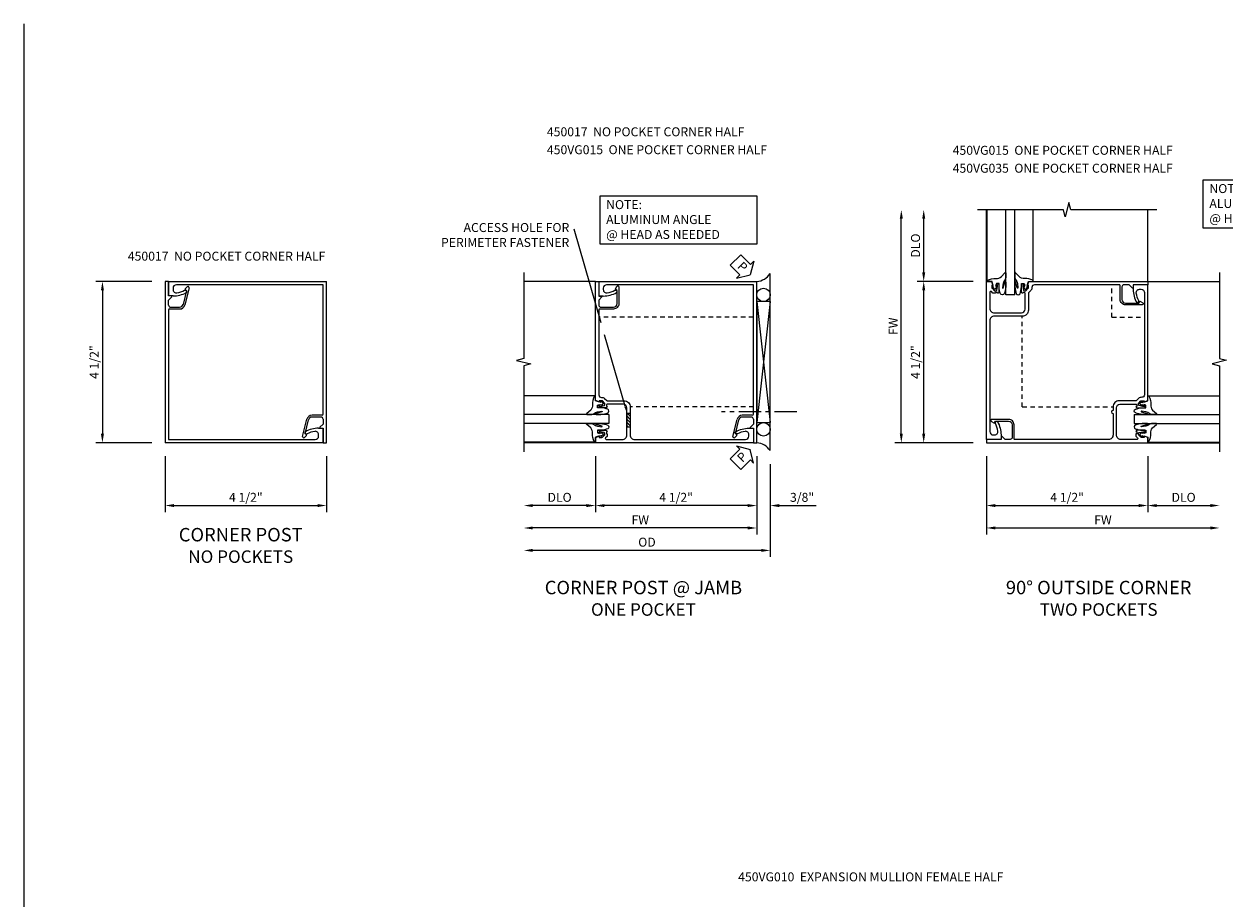
# Model space of a CAD drawing. Extents: x 0 to 75.6, y 0 to 48.7.
# Drawn here: x 0 to 33.5, y 24.3 to 48.7 of the extents above; entities that cross this region are included whole.
import ezdxf

# ---------------------------------------------------------------- set-up
doc = ezdxf.new("R2010")
doc.units = 0
doc.header["$LTSCALE"] = 0.5
doc.header["$MEASUREMENT"] = 0
doc.linetypes.add('CENTER', pattern=[2, 1.25, -0.25, 0.25, -0.25])
doc.linetypes.add('HIDDEN', pattern=[0.375, 0.25, -0.125])
doc.layers.get('0').update_dxf_attribs({"color": 4, "linetype": 'CONTINUOUS'})
for name, color, linetype in [('CENTER', 1, 'CENTER'), ('DIME', 2, 'CONTINUOUS'), ('FORMAT', 7, 'CONTINUOUS'), ('HIDDEN', 3, 'HIDDEN'), ('TEXT', 3, 'CONTINUOUS')]:
    doc.layers.add(name, color=color, linetype=linetype)
doc.styles.get("Standard").update_dxf_attribs({"font": 'arial.ttf'})
doc.dimstyles.new('EXT_ON-OFF', dxfattribs={"dimscale": 2, "dimtxt": 0.125, "dimasz": 0.125, "dimexe": 0.09, "dimexo": 0.1875, "dimgap": 0.05, "dimtad": 3, "dimdec": 5, "dimzin": 3, "dimdsep": 46, "dimlunit": 5, "dimtxsty": 'STANDARD', "dimcen": 0, "dimse2": 1, "dimazin": 0, "dimtfac": 1, "dimtdec": 5, "dimtofl": 0, "dimtmove": 0, "dimatfit": 0, "dimfxl": 1, "dimfrac": 2, "dimtolj": 1, "dimtzin": 3, "dimarcsym": 0})
doc.dimstyles.new('EXT_ON-ON', dxfattribs={"dimscale": 2, "dimtxt": 0.125, "dimasz": 0.125, "dimexe": 0.09, "dimexo": 0.1875, "dimgap": 0.05, "dimtad": 3, "dimdec": 5, "dimzin": 3, "dimdsep": 46, "dimlunit": 5, "dimtxsty": 'STANDARD', "dimcen": 0, "dimazin": 0, "dimtfac": 1, "dimtdec": 4, "dimtofl": 0, "dimtmove": 0, "dimatfit": 0, "dimfxl": 1, "dimfrac": 2, "dimtolj": 1, "dimtzin": 3, "dimarcsym": 0})

# ---------------------------------------------------------------- blocks, each defined once
blk = doc.blocks.new('B450017')
for p, q in [((0, 4.5), (0, 0)), ((0.094, 4.5), (0, 4.5)), ((0.094, 4.094), (0.094, 4.5)), ((0.172, 4.094), (0.094, 4.094)), ((0.1825, 4.0685), (0.094, 3.98)), ((0.5965, 4.2515), (0.5, 3.857)), ((0.665, 4.3205), (0.5485, 3.8455)), ((0.613, 4.35), (0.5585, 4.295)), ((0.5615, 4.2715), (0.5965, 4.2515)), ((0.094, 3.842), (0.094, 3.98)), ((0.094, 3.7015), (0.094, 0.094)), ((0.1245, 3.7315), (0.403, 3.7315)), ((0.1565, 3.7815), (0.403, 3.7815)), ((4.281, 0.406), (4.406, 0.406)), ((4.406, 0), (4.406, 0.406)), ((4.406, 0), (0, 0)), ((0.094, 0.094), (4.188, 0.094)), ((3.9085, 0.266), (3.937, 0.2495)), ((4.281, 0.187), (4.281, 0.2275))]:
    blk.add_line(p, q)
for centre, radius, start, end in [((0.635, 4.328), 0.031, 346, 135), ((0.172, 4.079), 0.015, 315, 90), ((0.569, 4.2845), 0.015, 135, 240), ((0.1565, 3.844), 0.0625, 182, 270), ((0.125, 3.7005), 0.031, 90.6, 178), ((0.403, 3.8815), 0.1, 270, 346), ((0.403, 3.8815), 0.15, 270, 346), ((4.281, -0.359), 0.765, 90, 119), ((3.921, 0.2875), 0.025, 119, 240), ((3.9495, 0.271), 0.025, 240, 298), ((4.281, -0.359), 0.687, 99, 118), ((4.188, 0.2275), 0.093, 0, 99), ((4.188, 0.187), 0.093, 270, 0)]:
    blk.add_arc(centre, radius, start, end)
blk = doc.blocks.new('*D3')
at = {"layer": 'DIME', "color": 0, "lineweight": -2, "transparency": 16777216}
for p, q in [((0, -0.375), (0, -1.93)), ((4.5, -0.375), (4.5, -1.93)), ((0.25, -1.75), (4.25, -1.75))]:
    blk.add_line(p, q, dxfattribs=at)
at = {"layer": 'DIME', "color": 0, "transparency": 16777216}
for points in [[(0.25, -1.708), (0.25, -1.792), (0, -1.75)], [(4.25, -1.708), (4.25, -1.792), (4.5, -1.75)]]:
    blk.add_solid(points, dxfattribs=at)
at = {"layer": 'DIME', "color": 0, "transparency": 16777216, "insert": (2.25, -1.521), "char_height": 0.25, "attachment_point": 5}
blk.add_mtext('\\A1;4 1/2"', dxfattribs=at)
blk = doc.blocks.new('*D4')
at = {"layer": 'DIME', "color": 0, "lineweight": -2, "transparency": 16777216}
for p, q in [((-0.375, 4.5), (-1.93, 4.5)), ((-1.75, 4.25), (-1.75, 0.25)), ((-0.375, 0), (-1.93, 0))]:
    blk.add_line(p, q, dxfattribs=at)
at = {"layer": 'DIME', "color": 0, "transparency": 16777216}
for points in [[(-1.792, 4.25), (-1.708, 4.25), (-1.75, 4.5)], [(-1.792, 0.25), (-1.708, 0.25), (-1.75, 0)]]:
    blk.add_solid(points, dxfattribs=at)
at = {"layer": 'DIME', "color": 0, "transparency": 16777216, "insert": (-1.979, 2.25), "char_height": 0.25, "attachment_point": 5, "rotation": 90}
blk.add_mtext('\\A1;4 1/2"', dxfattribs=at)
blk = doc.blocks.new('*D11')
at = {"layer": 'DIME', "color": 0, "lineweight": -2, "transparency": 16777216}
for p, q in [((3.656, -0.985), (3.656, -3.165)), ((3.406, -2.985), (-2.594, -2.985))]:
    blk.add_line(p, q, dxfattribs=at)
at = {"layer": 'DIME', "color": 0, "transparency": 16777216}
for points in [[(-2.594, -2.943), (-2.594, -3.026), (-2.844, -2.985)], [(3.406, -2.943), (3.406, -3.026), (3.656, -2.985)]]:
    blk.add_solid(points, dxfattribs=at)
at = {"layer": 'DIME', "color": 0, "transparency": 16777216, "insert": (0.406, -2.76), "char_height": 0.25, "attachment_point": 5}
blk.add_mtext('\\A1;FW', dxfattribs=at)
blk = doc.blocks.new('*D12')
at = {"layer": 'DIME', "color": 0, "lineweight": -2, "transparency": 16777216}
for p, q in [((-0.844, -0.985), (-0.844, -2.54)), ((3.656, -0.985), (3.656, -2.54)), ((3.406, -2.36), (-0.594, -2.36))]:
    blk.add_line(p, q, dxfattribs=at)
at = {"layer": 'DIME', "color": 0, "transparency": 16777216}
for points in [[(-0.594, -2.318), (-0.594, -2.401), (-0.844, -2.36)], [(3.406, -2.318), (3.406, -2.401), (3.656, -2.36)]]:
    blk.add_solid(points, dxfattribs=at)
at = {"layer": 'DIME', "color": 0, "transparency": 16777216, "insert": (1.406, -2.13), "char_height": 0.25, "attachment_point": 5}
blk.add_mtext('\\A1;4 1/2"', dxfattribs=at)
blk = doc.blocks.new('*D13')
at = {"layer": 'DIME', "color": 0, "lineweight": -2, "transparency": 16777216}
for p, q in [((-0.844, -0.985), (-0.844, -2.54)), ((-1.094, -2.36), (-2.594, -2.36))]:
    blk.add_line(p, q, dxfattribs=at)
at = {"layer": 'DIME', "color": 0, "transparency": 16777216}
for points in [[(-2.594, -2.318), (-2.594, -2.401), (-2.844, -2.36)], [(-1.094, -2.318), (-1.094, -2.401), (-0.844, -2.36)]]:
    blk.add_solid(points, dxfattribs=at)
at = {"layer": 'DIME', "color": 0, "transparency": 16777216, "insert": (-1.844, -2.13), "char_height": 0.25, "attachment_point": 5}
blk.add_mtext('\\A1;DLO', dxfattribs=at)
blk = doc.blocks.new('B027074-M')
blk.add_lwpolyline([(0.062, 0.144), (0.035, 0.149), (0.069, 0.257), (0.13, 0.261), (0.205, 0.259), (0.195, 0.29, 0.12571), (-0.037, 0.341, -0.226084), (-0.19, 0.391), (-0.286, 0.502, 0.644976), (-0.312, 0.49), (-0.31, 0.361, 0.151869), (-0.294, 0.316), (-0.255, 0.257, -0.029345), (-0.238, 0.205), (-0.221, 0.083, -0.653812), (-0.241, 0.076), (-0.285, 0.241, 0.888636), (-0.31, 0.239), (-0.31, 0.105, 0.064205), (-0.268, -0.084, 0.689636), (-0.165, -0.084, 0.070356), (-0.124, 0.105), (-0.124, 0.201), (-0.051, 0.201), (-0.029, 0.147), (-0.068, 0.142), (-0.034, 0.106), (-0.065, 0.084), (-0.004, 0.03), (0.052, 0.096), (0.027, 0.106)], format="xyb", close=True)
blk = doc.blocks.new('S450GT250')
for p, q in [((0.251, -0.5), (0.001, -0.5)), ((0.001, -0.5), (0.001, -2.875)), ((0.251, -0.5), (0.251, -2.875)), ((-0.517, -0.875), (-0.517, -2.875)), ((0.768, -0.875), (0.768, -2.875))]:
    blk.add_line(p, q)
at = {"rotation": 180}
blk.add_blockref('B027074-M', (-0.311, -0.617), dxfattribs=at)
at = {"xscale": -1, "rotation": 180}
blk.add_blockref('B027074-M', (0.563, -0.617), dxfattribs=at)
blk = doc.blocks.new('b450vg015')
blk.add_lwpolyline([(-3.531, -0.538), (0.875, -0.538), (0.875, -0.393), (0.772, -0.357), (0.772, -0.386), (0.701, -0.386, -0.198912), (0.683, -0.379), (0.616, -0.312), (0.616, -0.27, -0.354119), (0.632, -0.25), (0.734, -0.228), (0.772, -0.228), (0.772, -0.257), (0.784, -0.257, 0.414214), (0.804, -0.237), (0.804, -0.208, 0.414214), (0.784, -0.188), (0.583, -0.188, 0.414214), (0.544, -0.226), (0.566, -0.226), (0.566, -0.288), (0.544, -0.288), (0.544, -0.343, 0.198902), (0.552, -0.36), (0.593, -0.401, -0.668164), (0.575, -0.444), (0.125, -0.444, -0.414214), (0, -0.319), (0, 0.438, -0.414214), (0.1, 0.538), (0.546, 0.538, -0.414214), (0.566, 0.518), (0.566, 0.476), (0.544, 0.476, 0.414214), (0.583, 0.438), (0.784, 0.438, 0.414214), (0.804, 0.458), (0.804, 0.487, 0.414214), (0.784, 0.507), (0.772, 0.507), (0.772, 0.478), (0.734, 0.478), (0.632, 0.5, -0.354119), (0.616, 0.52), (0.616, 0.562), (0.683, 0.629, -0.198912), (0.701, 0.636), (0.772, 0.636), (0.772, 0.607), (0.875, 0.643), (0.875, 3.962), (0.781, 3.962), (0.781, 3.556), (0.703, 3.556, 0.668179), (0.693, 3.53), (0.781, 3.442), (0.781, 3.303, -0.414214), (0.721, 3.243), (0.372, 3.243, -0.414214), (0.272, 3.343), (0.272, 3.713), (0.314, 3.737, 0.414205), (0.319, 3.757), (0.281, 3.823, 0.767454), (0.222, 3.807), (0.222, 3.343, 0.414214), (0.372, 3.193), (0.761, 3.193, -0.414214), (0.781, 3.173), (0.781, 0.799, -0.441295), (0.705, 0.73, 0.222933), (0.621, 0.699), (0.559, 0.638, -0.19902), (0.545, 0.632), (0.076, 0.632, 0.414214), (-0.094, 0.462), (-0.094, -0.319, -0.414214), (-0.219, -0.444), (-3.313, -0.444, -0.414214), (-3.406, -0.351), (-3.406, -0.31, -0.461047), (-3.298, -0.218, -0.081962), (-3.086, -0.289, 0.257773), (-3.062, -0.288), (-3.034, -0.272, 0.582172), (-3.034, -0.229, 0.127679), (-3.406, -0.132), (-3.531, -0.132)], format="xyb", close=True)
blk = doc.blocks.new('*D14')
at = {"layer": 'DIME', "color": 0, "lineweight": -2, "transparency": 16777216}
for p, q in [((4.031, -1.203), (4.031, -3.79)), ((3.781, -3.61), (-2.594, -3.61))]:
    blk.add_line(p, q, dxfattribs=at)
at = {"layer": 'DIME', "color": 0, "transparency": 16777216}
for points in [[(-2.594, -3.568), (-2.594, -3.651), (-2.844, -3.61)], [(3.781, -3.568), (3.781, -3.651), (4.031, -3.61)]]:
    blk.add_solid(points, dxfattribs=at)
at = {"layer": 'DIME', "color": 0, "transparency": 16777216, "insert": (0.593, -3.38), "char_height": 0.25, "attachment_point": 5}
blk.add_mtext('\\A1;OD', dxfattribs=at)
blk = doc.blocks.new('*D15')
at = {"layer": 'DIME', "color": 0, "lineweight": -2, "transparency": 16777216}
for p, q in [((3.656, -0.985), (3.656, -2.54)), ((4.031, -1.203), (4.031, -2.54)), ((3.406, -2.36), (3.156, -2.36)), ((4.281, -2.36), (5.309, -2.36))]:
    blk.add_line(p, q, dxfattribs=at)
at = {"layer": 'DIME', "color": 0, "transparency": 16777216}
for points in [[(3.406, -2.318), (3.406, -2.401), (3.656, -2.36)], [(4.281, -2.318), (4.281, -2.401), (4.031, -2.36)]]:
    blk.add_solid(points, dxfattribs=at)
at = {"layer": 'DIME', "color": 0, "transparency": 16777216, "insert": (4.92, -2.13), "char_height": 0.25, "attachment_point": 5}
blk.add_mtext('\\A1;3/8"', dxfattribs=at)
blk = doc.blocks.new('AngleNote')
at = {"layer": 'TEXT'}
blk.add_lwpolyline([(0, 0), (4.37, 0), (4.37, -1.348), (0, -1.348)], close=True, dxfattribs=at)
at = {"layer": 'TEXT', "insert": (0.169, -0.119), "char_height": 0.25, "attachment_point": 1}
blk.add_mtext_dynamic_manual_height_columns('NOTE:\\PALUMINUM ANGLE\\P@ HEAD AS NEEDED', width=4.44803, gutter_width=1.25, heights=[0], dxfattribs=at)
blk = doc.blocks.new('PSEAL1')
at = {"layer": 'TEXT', "color": 7}
for p, q in [((-0.196, 0.21), (-0.196, 0.338)), ((-0.196, 0.338), (0, 0)), ((-0.575, 0.21), (-0.196, 0.21)), ((-0.575, 0.21), (-0.575, -0.21)), ((-0.196, -0.338), (0, 0)), ((-0.575, -0.21), (-0.196, -0.21)), ((-0.196, -0.21), (-0.196, -0.338))]:
    blk.add_line(p, q, dxfattribs=at)
at = {"layer": 'TEXT', "color": 3}
blk.add_text('P', height=0.25, dxfattribs=at).set_placement((-0.413, -0.116))
blk = doc.blocks.new('*D32')
at = {"layer": 'DIME', "color": 0, "lineweight": -2, "transparency": 16777216}
for p, q in [((-0.538, -4), (-0.538, -5.555)), ((3.962, -4), (3.962, -5.555)), ((-0.288, -5.375), (3.712, -5.375))]:
    blk.add_line(p, q, dxfattribs=at)
at = {"layer": 'DIME', "color": 0, "transparency": 16777216}
for points in [[(-0.288, -5.333), (-0.288, -5.417), (-0.538, -5.375)], [(3.712, -5.333), (3.712, -5.417), (3.962, -5.375)]]:
    blk.add_solid(points, dxfattribs=at)
at = {"layer": 'DIME', "color": 0, "transparency": 16777216, "insert": (1.712, -5.146), "char_height": 0.25, "attachment_point": 5}
blk.add_mtext('\\A1;4 1/2"', dxfattribs=at)
blk = doc.blocks.new('*D33')
at = {"layer": 'DIME', "color": 0, "lineweight": -2, "transparency": 16777216}
for p, q in [((-0.538, -4), (-0.538, -6.18)), ((-0.288, -6), (5.712, -6))]:
    blk.add_line(p, q, dxfattribs=at)
at = {"layer": 'DIME', "color": 0, "transparency": 16777216}
for points in [[(-0.288, -5.958), (-0.288, -6.042), (-0.538, -6)], [(5.712, -5.958), (5.712, -6.042), (5.962, -6)]]:
    blk.add_solid(points, dxfattribs=at)
at = {"layer": 'DIME', "color": 0, "transparency": 16777216, "insert": (2.712, -5.775), "char_height": 0.25, "attachment_point": 5}
blk.add_mtext('\\A1;FW', dxfattribs=at)
blk = doc.blocks.new('*D34')
at = {"layer": 'DIME', "color": 0, "lineweight": -2, "transparency": 16777216}
for p, q in [((-2.288, 1.125), (-2.288, 2.625)), ((-0.913, 0.875), (-2.468, 0.875))]:
    blk.add_line(p, q, dxfattribs=at)
at = {"layer": 'DIME', "color": 0, "transparency": 16777216}
for points in [[(-2.33, 2.625), (-2.246, 2.625), (-2.288, 2.875)], [(-2.33, 1.125), (-2.246, 1.125), (-2.288, 0.875)]]:
    blk.add_solid(points, dxfattribs=at)
at = {"layer": 'DIME', "color": 0, "transparency": 16777216, "insert": (-2.517, 1.875), "char_height": 0.25, "attachment_point": 5, "rotation": 90}
blk.add_mtext('\\A1;DLO', dxfattribs=at)
blk = doc.blocks.new('*D35')
at = {"layer": 'DIME', "color": 0, "lineweight": -2, "transparency": 16777216}
for p, q in [((-2.913, -3.375), (-2.913, 2.625)), ((-0.913, -3.625), (-3.093, -3.625))]:
    blk.add_line(p, q, dxfattribs=at)
at = {"layer": 'DIME', "color": 0, "transparency": 16777216}
for points in [[(-2.955, 2.625), (-2.871, 2.625), (-2.913, 2.875)], [(-2.955, -3.375), (-2.871, -3.375), (-2.913, -3.625)]]:
    blk.add_solid(points, dxfattribs=at)
at = {"layer": 'DIME', "color": 0, "transparency": 16777216, "insert": (-3.138, -0.375), "char_height": 0.25, "attachment_point": 5, "rotation": 90}
blk.add_mtext('\\A1;FW', dxfattribs=at)
blk = doc.blocks.new('*D36')
at = {"layer": 'DIME', "color": 0, "lineweight": -2, "transparency": 16777216}
for p, q in [((-0.913, 0.875), (-2.468, 0.875)), ((-2.288, -3.375), (-2.288, 0.625)), ((-0.913, -3.625), (-2.468, -3.625))]:
    blk.add_line(p, q, dxfattribs=at)
at = {"layer": 'DIME', "color": 0, "transparency": 16777216}
for points in [[(-2.33, 0.625), (-2.246, 0.625), (-2.288, 0.875)], [(-2.33, -3.375), (-2.246, -3.375), (-2.288, -3.625)]]:
    blk.add_solid(points, dxfattribs=at)
at = {"layer": 'DIME', "color": 0, "transparency": 16777216, "insert": (-2.517, -1.375), "char_height": 0.25, "attachment_point": 5, "rotation": 90}
blk.add_mtext('\\A1;4 1/2"', dxfattribs=at)
blk = doc.blocks.new('*D37')
at = {"layer": 'DIME', "color": 0, "lineweight": -2, "transparency": 16777216}
for p, q in [((3.962, -4), (3.962, -5.555)), ((4.212, -5.375), (5.712, -5.375))]:
    blk.add_line(p, q, dxfattribs=at)
at = {"layer": 'DIME', "color": 0, "transparency": 16777216}
for points in [[(4.212, -5.333), (4.212, -5.417), (3.962, -5.375)], [(5.712, -5.333), (5.712, -5.417), (5.962, -5.375)]]:
    blk.add_solid(points, dxfattribs=at)
at = {"layer": 'DIME', "color": 0, "transparency": 16777216, "insert": (4.962, -5.146), "char_height": 0.25, "attachment_point": 5}
blk.add_mtext('\\A1;DLO', dxfattribs=at)
blk = doc.blocks.new('b450vg035')
blk.add_lwpolyline([(-3.219, -0.444), (-3.625, -0.444), (-3.625, -0.538), (0.875, -0.538), (0.875, -0.393), (0.772, -0.357), (0.772, -0.386), (0.701, -0.386, -0.198912), (0.683, -0.379), (0.616, -0.312), (0.616, -0.27, -0.354119), (0.632, -0.25), (0.734, -0.228), (0.772, -0.228), (0.772, -0.257), (0.784, -0.257, 0.414214), (0.804, -0.237), (0.804, -0.208, 0.414214), (0.784, -0.188), (0.583, -0.188, 0.414214), (0.544, -0.226), (0.566, -0.226), (0.566, -0.288), (0.544, -0.288), (0.544, -0.343, 0.198902), (0.552, -0.36), (0.593, -0.401, -0.668164), (0.575, -0.444), (0.125, -0.444, -0.414214), (0, -0.319), (0, 0.438, -0.414214), (0.1, 0.538), (0.546, 0.538, -0.414214), (0.566, 0.518), (0.566, 0.476), (0.544, 0.476, 0.414214), (0.583, 0.438), (0.784, 0.438, 0.414214), (0.804, 0.458), (0.804, 0.487, 0.414214), (0.784, 0.507), (0.772, 0.507), (0.772, 0.478), (0.734, 0.478), (0.632, 0.5, -0.354119), (0.616, 0.52), (0.616, 0.562), (0.683, 0.629, -0.198912), (0.701, 0.636), (0.772, 0.636), (0.772, 0.607), (0.875, 0.643), (0.875, 3.868), (0.469, 3.868), (0.469, 3.743, 0.127679), (0.566, 3.371, 0.582172), (0.609, 3.371), (0.625, 3.399, 0.257773), (0.626, 3.423, -0.081962), (0.555, 3.635, -0.461047), (0.647, 3.743), (0.688, 3.743, -0.414214), (0.781, 3.65), (0.781, 0.799, -0.441295), (0.705, 0.73, 0.222933), (0.621, 0.699), (0.559, 0.638, -0.19902), (0.545, 0.632), (0.076, 0.632, 0.414214), (-0.094, 0.462), (-0.094, 0.366, 1), (-0.094, 0.276), (-0.094, -0.319, -0.414214), (-0.219, -0.444), (-2.836, -0.444, -0.414214), (-2.856, -0.424), (-2.856, -0.035, 0.414214), (-3.006, 0.115), (-3.47, 0.115, 0.767454), (-3.486, 0.056), (-3.42, 0.018, 0.414205), (-3.4, 0.023), (-3.376, 0.065), (-3.006, 0.065, -0.414214), (-2.906, -0.035), (-2.906, -0.384, -0.414214), (-2.966, -0.444), (-3.105, -0.444), (-3.193, -0.356, 0.668179), (-3.219, -0.366)], format="xyb", close=True)
blk = doc.blocks.new('S450CC01')
blk.add_blockref('B450017', (0, 0))
at = {"rotation": 180}
blk.add_blockref('B450017', (4.5, 4.5), dxfattribs=at)
at = {"layer": 'DIME'}
dim = blk.add_linear_dim(base=(-1.75, 0), p1=(0, 4.5), p2=(0, 0), angle=90, dimstyle='EXT_ON-ON', override={"dimpost": '"'}, dxfattribs=at)
dim.commit()
dim.dimension.update_dxf_attribs({"geometry": '*D4', "text_midpoint": (-1.979263, 2.25)})
dim = blk.add_linear_dim(base=(4.49992, -1.75), p1=(-0.00002, 0), p2=(4.49992, 0), dimstyle='EXT_ON-ON', override={"dimpost": '"'}, dxfattribs=at)
dim.commit()
dim.dimension.update_dxf_attribs({"geometry": '*D3', "text_midpoint": (2.24995, -1.520737)})
blk = doc.blocks.new('S450FC02')
for p, q in [((4.031, -0.828248), (4.031, 4.109248)), ((-0.844, 3.8905), (-2.84401, 3.8905)), ((4.031, 3.328), (3.656, -0.047)), ((3.656, 3.328), (4.031, -0.047)), ((0.125, 0.211672), (0.02837, 0.211672)), ((0.02837, 0.211672), (0.02837, -0.164328)), ((0.02837, 0.140588), (0.125, 0.043958)), ((0.02837, 0.0522), (0.125, -0.044431)), ((0.045674, 0.211672), (0.125, 0.132346)), ((0.125, 0.211672), (0.125, -0.164328)), ((0.02837, -0.036189), (0.125, -0.132819)), ((0.02837, -0.124577), (0.068121, -0.164328)), ((0.02837, -0.164328), (0.125, -0.164328)), ((-0.84404, -0.6095), (-2.84405, -0.6095))]:
    blk.add_line(p, q)
blk.add_lwpolyline([(-2.84401, 4.1405), (-2.84401, 1.74051), (-3.04399, 1.69049), (-2.64401, 1.59051), (-2.84401, 1.54051), (-2.84401, -0.8595)])
blk.add_lwpolyline([(4.031, 3.328), (3.656, 3.328), (3.656, -0.047), (4.031, -0.047)], close=True)
for centre in [(3.843125, 3.5155), (3.843125, -0.2345)]:
    blk.add_circle(centre, 0.1875)
for centre, start, end in [((3.62126, 4.38086), 274.0524033, 326.4600981), ((3.62126, -1.09986), 33.5399019, 85.9475967)]:
    blk.add_arc(centre, 0.491589, start, end)
at = {"layer": 'CENTER'}
blk.add_line((4.777423, 0.257699), (2.668083, 0.257699), dxfattribs=at)
at = {"layer": 'HIDDEN'}
for p, q in [((3.562, 2.8905), (-0.727988, 2.8905)), ((3.564616, 0.3905), (0.122857, 0.3905))]:
    blk.add_line(p, q, dxfattribs=at)
at = {"layer": 'TEXT', "extrusion": (0, 0, -1)}
for points in [[(0.683781, 2.737236), (1.436514, 5.346928)], [(0.012255, 0.409086), (0.58718, 2.402324)]]:
    blk.add_lwpolyline(points, dxfattribs=at)
blk.add_solid([(0.044283, 0.399848), (-0.043173, 0.216921), (-0.019772, 0.418324)], dxfattribs=at)
for name, p, rotation in [('PSEAL1', (3.4685, 4.078), 314.5386545272382), ('B450017', (3.656, 3.8905), 180), ('PSEAL1', (3.4685, -0.797), 44.9461204560715)]:
    blk.add_blockref(name, p, dxfattribs=dict(rotation=rotation))
at = {"xscale": -1}
blk.add_blockref('b450vg015', (0.031, -0.0715), dxfattribs=at)
at = {"xscale": -1, "rotation": 270}
blk.add_blockref('S450GT250', (0.03096, -0.0715), dxfattribs=at)
at = {"layer": 'TEXT'}
blk.add_blockref('AngleNote', (-0.714496, 6.277353), dxfattribs=at)
at = {"layer": 'TEXT', "insert": (-1.574152, 5.518908), "char_height": 0.25, "width": 3.625, "attachment_point": 3}
blk.add_mtext('ACCESS HOLE FOR PERIMETER FASTENER', dxfattribs=at)
at = {"layer": 'DIME'}
for base, p1, text, picture, middle in [((-2.84401, -2.9845), (3.65596, -0.6095), 'FW', '*D11', (0.405975, -2.7595)), ((-2.84401, -2.3595), (-0.84404, -0.6095), 'DLO', '*D13', (-1.844025, -2.130151)), ((-2.84401, -3.6095), (4.031, -0.828248), 'OD', '*D14', (0.593495, -3.380151))]:
    dim = blk.add_linear_dim(base=base, p1=p1, p2=(-2.84401, -0.8595), text=text, dimstyle='EXT_ON-OFF', override={"dimpost": '"'}, dxfattribs=at)
    dim.commit()
    dim.dimension.update_dxf_attribs({"geometry": picture, "text_midpoint": middle})
dim = blk.add_linear_dim(base=(-0.844, -2.3595), p1=(3.65596, -0.6095), p2=(-0.844, -0.6095), dimstyle='EXT_ON-ON', override={"dimpost": '"'}, dxfattribs=at)
dim.commit()
dim.dimension.update_dxf_attribs({"geometry": '*D12', "text_midpoint": (1.40598, -2.130237)})
dim = blk.add_linear_dim(base=(4.031, -2.3595), p1=(3.65596, -0.6095), p2=(4.031, -0.828248), angle=180, dimstyle='EXT_ON-ON', override={"dimpost": '"'}, dxfattribs=at)
dim.commit()
dim.dimension.update_dxf_attribs({"geometry": '*D15', "text_midpoint": (4.920222, -2.130151)})
blk = doc.blocks.new('S450FC03')
for p, q in [((-0.538, 0.875), (-0.538, 2.87501)), ((3.962, 0.875), (3.962, 2.87501)), ((3.962, 0.875), (5.96201, 0.875)), ((3.962, -3.625), (5.96201, -3.625))]:
    blk.add_line(p, q)
for points in [[(4.212, 2.87501), (1.81201, 2.87501), (1.76199, 3.07499), (1.66201, 2.67501), (1.61201, 2.87501), (-0.788, 2.87501)], [(5.96201, 1.125), (5.96201, -1.27499), (6.16199, -1.32501), (5.76201, -1.42499), (5.96201, -1.47499), (5.96201, -3.875)]]:
    blk.add_lwpolyline(points)
at = {"layer": 'HIDDEN'}
for p, q in [((2.962, -0.125), (2.962, 0.781)), ((0.462, -2.625), (0.462, -0.094)), ((2.962, -0.125), (3.868, -0.125)), ((0.462, -2.625), (2.993, -2.625))]:
    blk.add_line(p, q, dxfattribs=at)
at = {"xscale": -1}
for name, rotation in [('S450GT250', 180), ('b450vg015', 270)]:
    blk.add_blockref(name, (0, 0), dxfattribs=dict(at, rotation=rotation))
blk.add_blockref('b450vg035', (3.087, -3.087))
at = {"rotation": 90}
blk.add_blockref('S450GT250', (3.087, -3.087), dxfattribs=at)
at = {"layer": 'TEXT'}
blk.add_blockref('AngleNote', (5.512148, 3.708748), dxfattribs=at)
at = {"layer": 'DIME'}
for base, p1, text, picture, middle in [((-2.913, 2.87501), (-0.538, -3.625), 'FW', '*D35', (-3.138, -0.374995)), ((-2.288, 2.87501), (-0.538, 0.875), 'DLO', '*D34', (-2.517349, 1.875005))]:
    dim = blk.add_linear_dim(base=base, p1=p1, p2=(-0.788, 2.87501), angle=270, text=text, dimstyle='EXT_ON-OFF', override={"dimpost": '"'}, dxfattribs=at)
    dim.commit()
    dim.dimension.update_dxf_attribs({"geometry": picture, "text_midpoint": middle})
dim = blk.add_linear_dim(base=(-2.288, 0.875), p1=(-0.538, -3.625), p2=(-0.538, 0.875), angle=270, dimstyle='EXT_ON-ON', override={"dimpost": '"'}, dxfattribs=at)
dim.commit()
dim.dimension.update_dxf_attribs({"geometry": '*D36', "text_midpoint": (-2.517263, -1.375)})
dim = blk.add_linear_dim(base=(3.962, -5.375), p1=(-0.538, -3.625), p2=(3.962, -3.625), dimstyle='EXT_ON-ON', override={"dimpost": '"'}, dxfattribs=at)
dim.commit()
dim.dimension.update_dxf_attribs({"geometry": '*D32', "text_midpoint": (1.712, -5.145737)})
for base, p1, text, picture, middle in [((5.96201, -6), (-0.538, -3.625), 'FW', '*D33', (2.712005, -5.775)), ((5.96201, -5.375), (3.962, -3.625), 'DLO', '*D37', (4.962005, -5.145651))]:
    dim = blk.add_linear_dim(base=base, p1=p1, p2=(5.96201, -3.875), text=text, dimstyle='EXT_ON-OFF', override={"dimpost": '"'}, dxfattribs=at)
    dim.commit()
    dim.dimension.update_dxf_attribs({"geometry": picture, "text_midpoint": middle})

msp = doc.modelspace()

# ---------------------------------------------------------------- linework, layer by layer
at = {"layer": 'FORMAT'}
msp.add_lwpolyline([(75.625, 0), (0, 0), (0, 48.728)], dxfattribs=at)

# ---------------------------------------------------------------- block references
for name, p in [('S450FC03', (27.386, 40.674)), ('S450FC02', (16.785, 37.658)), ('S450CC01', (3.938, 37.049))]:
    msp.add_blockref(name, p)

# ---------------------------------------------------------------- texts
at = {"layer": 'TEXT', "char_height": 0.25, "width": 7.13518, "attachment_point": 1, "line_spacing_factor": 1.2}
for s, insert in [('450017  NO POCKET CORNER HALF 450VG015  ONE POCKET CORNER HALF', (14.587, 45.847)), ('450VG015  ONE POCKET CORNER HALF 450VG035  ONE POCKET CORNER HALF', (25.906, 45.331))]:
    msp.add_mtext(s, dxfattribs=dict(at, insert=insert))
at = {"layer": 'TEXT'}
for s, insert, char_height, width, attachment_point in [('450017  NO POCKET CORNER HALF       ', (2.896, 42.378), 0.25, 6.0754, 1), ('CORNER POST \\H0.3500;NO POCKETS', (6.046, 34.674), 0.375, 3.8613, 2), ('CORNER POST @ JAMB \\H0.3500;ONE POCKET', (17.279, 33.2), 0.375, 6.09247, 2), ('90%%D OUTSIDE CORNER \\H0.3500;TWO POCKETS', (29.978, 33.2), 0.375, 5.71045, 2), ('450VG010  EXPANSION MULLION FEMALE HALF \\P', (19.922, 25.069), 0.25, 8.41594, 1)]:
    msp.add_mtext(s, dxfattribs=dict(at, insert=insert, char_height=char_height, width=width, attachment_point=attachment_point))

doc.saveas('drawing.dxf')
